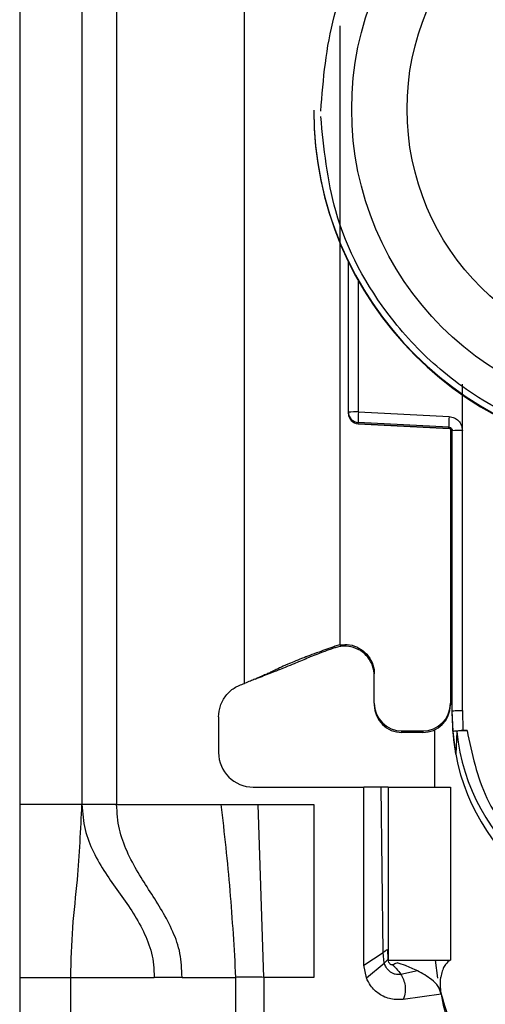
# Model space of a CAD drawing. Units: millimetres. Extents: x -2793 to 3244, y -1427 to 1885.
# Drawn here: x 202 to 216, y -351 to -323 of the extents above; entities that cross this region are included whole.
import ezdxf

# ---------------------------------------------------------------- set-up
doc = ezdxf.new("R2010")
doc.units = ezdxf.units.MM
doc.header["$MEASUREMENT"] = 0
doc.layers.get('0').update_dxf_attribs({"lineweight": 0})

msp = doc.modelspace()

# ---------------------------------------------------------------- linework, layer by layer
at = {"color": 18, "lineweight": 25, "true_color": 0x000000}
for p, q in [((202.227, -302.793), (202.227, -345.293)), ((204.027, -302.793), (204.027, -345.293)), ((205.027, -302.793), (205.027, -345.293)), ((208.727, -341.793), (208.727, -308.281)), ((210.727, -325.219), (210.727, -325.238)), ((211.727, -333.949), (211.727, -329.596)), ((215.023, -334.476), (215.023, -333.14)), ((211.727, -333.984), (211.727, -333.949)), ((211.727, -333.994), (211.727, -333.984)), ((211.727, -333.994), (211.728, -333.994)), ((212.02, -333.941), (214.641, -334.077)), ((214.633, -334.384), (212.012, -334.249)), ((212.012, -334.283), (212.012, -334.249)), ((212.012, -334.283), (214.637, -334.422)), ((214.633, -334.422), (212.012, -334.283)), ((212.012, -334.283), (212.012, -334.283)), ((214.633, -334.422), (214.633, -334.384)), ((214.677, -334.435), (214.677, -342.367)), ((214.727, -342.586), (214.727, -334.484)), ((215.027, -342.578), (215.023, -334.476)), ((211.477, -340.681), (211.337, -340.719)), ((211.342, -340.761), (211.337, -340.719)), ((211.477, -340.727), (211.342, -340.761)), ((211.477, -340.681), (211.477, -340.667)), ((209.036, -341.666), (209.06, -341.663)), ((212.477, -342.367), (212.477, -341.517)), ((212.477, -342.367), (212.477, -342.414)), ((214.677, -342.367), (214.677, -342.414)), ((207.977, -342.762), (207.977, -343.793)), ((214.758, -343.187), (214.727, -342.586)), ((214.727, -342.735), (214.727, -342.586)), ((215.027, -342.578), (215.037, -343.153)), ((213.277, -343.166), (213.877, -343.166)), ((213.277, -343.214), (213.277, -343.166)), ((213.877, -343.214), (213.277, -343.214)), ((213.877, -343.166), (213.877, -343.214)), ((214.227, -344.793), (214.227, -343.133)), ((214.829, -343.835), (214.758, -343.187)), ((214.858, -343.186), (214.829, -343.835)), ((215.037, -343.153), (215.157, -343.153)), ((208.977, -344.793), (212.177, -344.793)), ((212.177, -349.943), (212.177, -344.793)), ((212.677, -344.793), (212.177, -344.793)), ((212.729, -349.57), (212.677, -344.793)), ((212.877, -344.793), (212.877, -349.793)), ((212.877, -344.793), (214.677, -344.793)), ((214.677, -344.793), (214.677, -349.793)), ((204.027, -345.293), (202.227, -345.293)), ((205.027, -345.293), (208.044, -345.293)), ((208.044, -345.293), (209.117, -345.293)), ((209.287, -350.293), (209.117, -345.293)), ((209.117, -345.293), (210.727, -345.293)), ((210.727, -345.293), (210.727, -350.293)), ((212.177, -349.943), (212.729, -349.57)), ((212.763, -349.883), (212.729, -349.57)), ((212.861, -349.484), (212.869, -349.773)), ((212.247, -350.311), (212.177, -349.943)), ((212.247, -350.311), (212.763, -349.883)), ((212.869, -349.773), (212.872, -349.781)), ((212.877, -349.793), (214.677, -349.793)), ((213.137, -349.87), (213.125, -349.866)), ((214.316, -350.321), (214.248, -349.793)), ((213.726, -350.107), (213.24, -350.207)), ((202.227, -350.293), (203.702, -350.293)), ((202.227, -350.293), (202.227, -374.293)), ((203.702, -350.293), (206.114, -350.293)), ((203.702, -374.293), (203.702, -350.293)), ((206.92, -350.293), (206.114, -350.293)), ((206.92, -350.293), (208.468, -350.293)), ((208.468, -350.293), (208.468, -376.293)), ((209.287, -350.293), (209.287, -376.293)), ((210.727, -350.293), (209.287, -350.293)), ((214.411, -350.78), (213.316, -350.933))]:
    msp.add_line(p, q, dxfattribs=at)
at = {"color": 8, "lineweight": 25, "true_color": 0x808080}
for p, q in [((211.477, -322.777), (211.477, -340.667)), ((212.02, -333.941), (212.02, -330.153))]:
    msp.add_line(p, q, dxfattribs=at)
at = {"color": 18, "lineweight": 25, "true_color": 0x000000}
for centre, radius in [((220.728, -325.19), 8.904), ((220.728, -325.182), 7.304)]:
    msp.add_circle(centre, radius, dxfattribs=at)
for points, knots in [([(210.927, -325.244), (211.004, -324.319), (211.081, -323.393), (211.319, -322.504), (211.618, -321.381), (212.174, -320.314), (212.878, -319.378), (213.29, -318.831), (213.753, -318.329), (214.264, -317.88), (214.818, -317.393), (215.43, -316.969), (216.08, -316.618), (216.77, -316.247), (217.503, -315.96), (218.26, -315.763), (219.04, -315.56), (219.846, -315.453), (220.652, -315.447), (221.458, -315.441), (222.266, -315.535), (223.049, -315.726), (223.809, -315.911), (224.547, -316.188), (225.241, -316.548), (225.897, -316.888), (226.515, -317.303), (227.077, -317.781), (227.595, -318.222), (228.065, -318.717), (228.485, -319.258), (229.205, -320.183), (229.776, -321.241), (230.093, -322.359), (230.344, -323.245), (230.435, -324.169), (230.526, -325.093)], [0, 0, 0, 0, 1, 1, 1, 2, 2, 2, 3, 3, 3, 4, 4, 4, 5, 5, 5, 6, 6, 6, 7, 7, 7, 8, 8, 8, 9, 9, 9, 10, 10, 10, 11, 11, 11, 12, 12, 12, 12]), ([(210.727, -325.219), (210.728, -330.741), (215.205, -335.216), (220.727, -335.215), (220.727, -335.215), (220.727, -335.215), (220.727, -335.215)], [0, 0, 0, 0, 1, 1, 1, 2, 2, 2, 2]), ([(210.727, -325.238), (210.729, -330.761), (215.207, -335.237), (220.73, -335.236), (226.251, -335.234), (230.726, -330.759), (230.727, -325.238)], [0, 0, 0, 0, 1, 1, 1, 2, 2, 2, 2]), ([(230.527, -325.244), (230.451, -326.169), (230.374, -327.094), (230.136, -327.984), (229.837, -329.107), (229.281, -330.173), (228.577, -331.109), (228.165, -331.656), (227.702, -332.158), (227.191, -332.608), (226.637, -333.094), (226.025, -333.519), (225.375, -333.869), (224.685, -334.24), (223.952, -334.528), (223.195, -334.725), (222.415, -334.928), (221.609, -335.034), (220.803, -335.04), (219.997, -335.046), (219.189, -334.952), (218.406, -334.761), (217.646, -334.576), (216.908, -334.3), (216.214, -333.939), (215.558, -333.599), (214.94, -333.184), (214.378, -332.706), (213.86, -332.265), (213.39, -331.77), (212.97, -331.229), (212.25, -330.304), (211.679, -329.246), (211.362, -328.128), (211.111, -327.242), (211.02, -326.318), (210.929, -325.394)], [0, 0, 0, 0, 1, 1, 1, 2, 2, 2, 3, 3, 3, 4, 4, 4, 5, 5, 5, 6, 6, 6, 7, 7, 7, 8, 8, 8, 9, 9, 9, 10, 10, 10, 11, 11, 11, 12, 12, 12, 12]), ([(214.641, -334.077), (214.691, -334.084), (214.741, -334.092), (214.787, -334.112), (214.833, -334.132), (214.874, -334.163), (214.91, -334.201), (214.945, -334.238), (214.974, -334.281), (214.992, -334.327), (215.009, -334.374), (215.016, -334.425), (215.023, -334.476)], [0, 0, 0, 0, 1, 1, 1, 2, 2, 2, 3, 3, 3, 4, 4, 4, 4]), ([(214.633, -334.384), (214.64, -334.385), (214.648, -334.386), (214.655, -334.388), (214.662, -334.39), (214.669, -334.393), (214.676, -334.396), (214.682, -334.4), (214.687, -334.403), (214.693, -334.408), (214.698, -334.412), (214.702, -334.417), (214.706, -334.422), (214.714, -334.431), (214.719, -334.442), (214.723, -334.453), (214.726, -334.463), (214.727, -334.473), (214.727, -334.484)], [0, 0, 0, 0, 1, 1, 1, 2, 2, 2, 3, 3, 3, 4, 4, 4, 5, 5, 5, 6, 6, 6, 6]), ([(214.727, -338.683), (214.727, -338.674), (214.727, -338.666), (214.725, -338.658), (214.724, -338.65), (214.722, -338.641), (214.719, -338.633), (214.716, -338.625), (214.713, -338.618), (214.709, -338.61), (214.705, -338.603), (214.7, -338.596), (214.695, -338.589), (214.69, -338.582), (214.684, -338.576), (214.678, -338.571), (214.678, -338.571), (214.677, -338.571), (214.677, -338.571)], [0, 0, 0, 0, 1, 1, 1, 2, 2, 2, 3, 3, 3, 4, 4, 4, 5, 5, 5, 6, 6, 6, 6]), ([(211.337, -340.719), (211.183, -340.775), (211.029, -340.831), (210.879, -340.886), (210.786, -340.92), (210.695, -340.954), (210.613, -340.985), (210.532, -341.015), (210.46, -341.043), (210.398, -341.067), (210.295, -341.107), (210.22, -341.137), (210.155, -341.164), (209.879, -341.278), (209.777, -341.329), (209.645, -341.392), (209.603, -341.413), (209.558, -341.434), (209.507, -341.458), (209.474, -341.473), (209.437, -341.49), (209.394, -341.51), (209.36, -341.526), (209.321, -341.543), (209.272, -341.565), (209.235, -341.581), (209.192, -341.6), (209.135, -341.624), (209.104, -341.637), (209.069, -341.652), (209.028, -341.669), (208.988, -341.686), (208.942, -341.705), (208.895, -341.724), (208.84, -341.747), (208.784, -341.77), (208.727, -341.793)], [0, 0, 0, 0, 1, 1, 1, 2, 2, 2, 3, 3, 3, 4, 4, 4, 5, 5, 5, 6, 6, 6, 7, 7, 7, 8, 8, 8, 9, 9, 9, 10, 10, 10, 11, 11, 11, 12, 12, 12, 12]), ([(211.342, -340.761), (211.292, -340.779), (211.242, -340.796), (211.197, -340.812), (211.154, -340.827), (211.116, -340.841), (211.082, -340.853), (211.028, -340.873), (210.988, -340.888), (210.952, -340.901), (210.813, -340.953), (210.742, -340.981), (210.677, -341.008), (210.543, -341.063), (210.435, -341.109), (210.285, -341.171), (210.234, -341.193), (210.177, -341.217), (210.105, -341.246), (210.032, -341.277), (209.943, -341.313), (209.806, -341.368), (209.74, -341.394), (209.662, -341.425), (209.572, -341.461), (209.483, -341.496), (209.382, -341.536), (209.279, -341.577), (209.207, -341.605), (209.133, -341.634), (209.06, -341.663)], [0, 0, 0, 0, 1, 1, 1, 2, 2, 2, 3, 3, 3, 4, 4, 4, 5, 5, 5, 6, 6, 6, 7, 7, 7, 8, 8, 8, 9, 9, 9, 10, 10, 10, 10]), ([(211.477, -340.681), (211.573, -340.673), (211.669, -340.665), (211.763, -340.678), (211.857, -340.691), (211.949, -340.724), (212.033, -340.77), (212.117, -340.817), (212.193, -340.876), (212.257, -340.947), (212.322, -341.017), (212.374, -341.099), (212.411, -341.187), (212.448, -341.275), (212.471, -341.37), (212.476, -341.465), (212.477, -341.482), (212.477, -341.5), (212.477, -341.517)], [0, 0, 0, 0, 1, 1, 1, 2, 2, 2, 3, 3, 3, 4, 4, 4, 5, 5, 5, 6, 6, 6, 6]), ([(212.477, -341.57), (212.468, -341.474), (212.459, -341.378), (212.429, -341.287), (212.4, -341.196), (212.351, -341.111), (212.29, -341.036), (212.229, -340.96), (212.157, -340.895), (212.075, -340.844), (211.994, -340.794), (211.904, -340.757), (211.809, -340.735), (211.715, -340.714), (211.618, -340.708), (211.522, -340.72), (211.507, -340.722), (211.492, -340.724), (211.477, -340.727)], [0, 0, 0, 0, 1, 1, 1, 2, 2, 2, 3, 3, 3, 4, 4, 4, 5, 5, 5, 6, 6, 6, 6]), ([(207.977, -342.762), (207.988, -342.652), (207.999, -342.542), (208.031, -342.438), (208.064, -342.334), (208.119, -342.237), (208.187, -342.149), (208.255, -342.062), (208.335, -341.984), (208.428, -341.926), (208.52, -341.869), (208.624, -341.831), (208.727, -341.793)], [0, 0, 0, 0, 1, 1, 1, 2, 2, 2, 3, 3, 3, 4, 4, 4, 4]), ([(214.727, -342.586), (214.732, -342.585), (214.736, -342.584), (214.75, -342.583), (214.764, -342.582), (214.787, -342.581), (214.815, -342.58), (214.843, -342.58), (214.876, -342.579), (214.913, -342.579), (214.949, -342.578), (214.988, -342.578), (215.027, -342.578)], [0, 0, 0, 0, 1, 1, 1, 2, 2, 2, 3, 3, 3, 4, 4, 4, 4]), ([(214.758, -343.187), (214.762, -343.183), (214.767, -343.178), (214.78, -343.174), (214.792, -343.17), (214.812, -343.167), (214.837, -343.164), (214.862, -343.161), (214.892, -343.158), (214.925, -343.156), (214.96, -343.155), (214.998, -343.154), (215.037, -343.153)], [0, 0, 0, 0, 1, 1, 1, 2, 2, 2, 3, 3, 3, 4, 4, 4, 4]), ([(215.157, -343.153), (215.118, -343.154), (215.079, -343.154), (215.043, -343.156), (215.007, -343.157), (214.974, -343.16), (214.946, -343.163), (214.918, -343.166), (214.895, -343.17), (214.881, -343.174), (214.867, -343.178), (214.863, -343.182), (214.858, -343.186)], [0, 0, 0, 0, 1, 1, 1, 2, 2, 2, 3, 3, 3, 4, 4, 4, 4]), ([(214.858, -343.186), (215.191, -346.428), (218.088, -348.786), (221.33, -348.454), (224.112, -348.168), (226.312, -345.969), (226.597, -343.186)], [0, 0, 0, 0, 1, 1, 1, 2, 2, 2, 2]), ([(215.157, -343.153), (215.3, -343.827), (215.443, -344.5), (215.734, -345.113), (216.024, -345.725), (216.462, -346.277), (216.976, -346.735), (217.49, -347.193), (218.08, -347.558), (218.718, -347.804), (219.356, -348.05), (220.042, -348.177), (220.727, -348.177), (221.413, -348.177), (222.099, -348.05), (222.737, -347.804), (223.375, -347.558), (223.965, -347.193), (224.479, -346.735), (224.993, -346.277), (225.43, -345.725), (225.721, -345.113), (226.012, -344.5), (226.155, -343.827), (226.298, -343.153)], [0, 0, 0, 0, 1, 1, 1, 2, 2, 2, 3, 3, 3, 4, 4, 4, 5, 5, 5, 6, 6, 6, 7, 7, 7, 8, 8, 8, 8]), ([(214.829, -343.835), (215.438, -347.092), (218.572, -349.24), (221.829, -348.631), (224.265, -348.176), (226.171, -346.271), (226.626, -343.835)], [0, 0, 0, 0, 1, 1, 1, 2, 2, 2, 2]), ([(212.877, -344.793), (212.877, -344.793), (212.876, -344.793), (212.874, -344.793), (212.871, -344.793), (212.867, -344.793), (212.862, -344.793), (212.852, -344.793), (212.836, -344.793), (212.817, -344.793), (212.798, -344.793), (212.776, -344.793), (212.751, -344.793), (212.74, -344.793), (212.728, -344.793), (212.715, -344.793), (212.703, -344.793), (212.69, -344.793), (212.677, -344.793)], [0, 0, 0, 0, 1, 1, 1, 2, 2, 2, 3, 3, 3, 4, 4, 4, 5, 5, 5, 6, 6, 6, 6]), ([(202.227, -345.293), (202.227, -346.224), (202.227, -347.155), (202.227, -348.09), (202.227, -348.823), (202.227, -349.558), (202.227, -350.293)], [0, 0, 0, 0, 1, 1, 1, 2, 2, 2, 2]), ([(203.702, -350.293), (203.716, -349.809), (203.731, -349.325), (203.764, -348.859), (203.798, -348.384), (203.852, -347.927), (203.894, -347.469), (203.959, -346.745), (203.993, -346.019), (204.027, -345.293)], [0, 0, 0, 0, 1, 1, 1, 2, 2, 2, 3, 3, 3, 3]), ([(204.027, -345.293), (204.047, -345.541), (204.066, -345.789), (204.119, -346.018), (204.173, -346.252), (204.262, -346.466), (204.359, -346.664), (204.573, -347.102), (204.829, -347.464), (205.086, -347.824), (205.342, -348.182), (205.599, -348.538), (205.805, -348.968), (205.897, -349.161), (205.979, -349.369), (206.036, -349.596), (206.063, -349.705), (206.085, -349.818), (206.097, -349.934), (206.109, -350.052), (206.111, -350.173), (206.114, -350.293)], [0, 0, 0, 0, 1, 1, 1, 2, 2, 2, 3, 3, 3, 4, 4, 4, 5, 5, 5, 6, 6, 6, 7, 7, 7, 7]), ([(205.027, -345.293), (204.896, -345.293), (204.765, -345.293), (204.645, -345.293), (204.524, -345.293), (204.414, -345.293), (204.32, -345.293), (204.227, -345.293), (204.15, -345.293), (204.104, -345.293), (204.058, -345.293), (204.043, -345.293), (204.027, -345.293)], [0, 0, 0, 0, 1, 1, 1, 2, 2, 2, 3, 3, 3, 4, 4, 4, 4]), ([(206.92, -350.293), (206.91, -350.058), (206.901, -349.822), (206.859, -349.604), (206.817, -349.378), (206.74, -349.171), (206.654, -348.976), (206.466, -348.548), (206.233, -348.184), (205.998, -347.818), (205.763, -347.451), (205.526, -347.083), (205.33, -346.648), (205.24, -346.448), (205.159, -346.235), (205.109, -346.004), (205.061, -345.778), (205.044, -345.536), (205.027, -345.293)], [0, 0, 0, 0, 1, 1, 1, 2, 2, 2, 3, 3, 3, 4, 4, 4, 5, 5, 5, 6, 6, 6, 6]), ([(208.044, -345.293), (208.138, -346.123), (208.232, -346.954), (208.302, -347.787), (208.373, -348.62), (208.42, -349.457), (208.468, -350.293)], [0, 0, 0, 0, 1, 1, 1, 2, 2, 2, 2]), ([(212.729, -349.57), (212.746, -349.559), (212.762, -349.548), (212.778, -349.537), (212.785, -349.532), (212.792, -349.528), (212.798, -349.523), (212.805, -349.519), (212.811, -349.515), (212.816, -349.512), (212.822, -349.508), (212.827, -349.505), (212.832, -349.502), (212.837, -349.499), (212.841, -349.496), (212.844, -349.494), (212.853, -349.489), (212.857, -349.486), (212.861, -349.484)], [0, 0, 0, 0, 1, 1, 1, 2, 2, 2, 3, 3, 3, 4, 4, 4, 5, 5, 5, 6, 6, 6, 6]), ([(212.763, -349.883), (212.777, -349.87), (212.791, -349.857), (212.804, -349.844), (212.81, -349.838), (212.815, -349.832), (212.821, -349.827), (212.826, -349.821), (212.831, -349.816), (212.835, -349.812), (212.84, -349.807), (212.844, -349.803), (212.847, -349.799), (212.851, -349.795), (212.854, -349.791), (212.857, -349.788), (212.863, -349.781), (212.866, -349.777), (212.869, -349.773)], [0, 0, 0, 0, 1, 1, 1, 2, 2, 2, 3, 3, 3, 4, 4, 4, 5, 5, 5, 6, 6, 6, 6]), ([(213.24, -350.207), (213.214, -350.211), (213.188, -350.215), (213.162, -350.215), (213.135, -350.215), (213.107, -350.211), (213.081, -350.204), (213.053, -350.197), (213.026, -350.187), (213.001, -350.174), (212.975, -350.161), (212.951, -350.145), (212.928, -350.127), (212.885, -350.092), (212.847, -350.049), (212.819, -350.001), (212.797, -349.964), (212.78, -349.924), (212.763, -349.883)], [0, 0, 0, 0, 1, 1, 1, 2, 2, 2, 3, 3, 3, 4, 4, 4, 5, 5, 5, 6, 6, 6, 6]), ([(213.001, -349.925), (213, -349.925), (213, -349.925), (212.999, -349.926), (212.992, -349.929), (212.986, -349.929), (212.98, -349.929), (212.972, -349.929), (212.964, -349.927), (212.957, -349.925), (212.949, -349.922), (212.941, -349.917), (212.935, -349.911), (212.927, -349.904), (212.92, -349.897), (212.914, -349.888), (212.901, -349.871), (212.891, -349.85), (212.884, -349.829), (212.878, -349.811), (212.873, -349.792), (212.869, -349.773)], [0, 0, 0, 0, 1, 1, 1, 2, 2, 2, 3, 3, 3, 4, 4, 4, 5, 5, 5, 6, 6, 6, 7, 7, 7, 7]), ([(213.001, -349.925), (213.003, -349.924), (213.004, -349.923), (213.006, -349.922), (213.026, -349.911), (213.048, -349.905), (213.069, -349.897), (213.092, -349.889), (213.114, -349.88), (213.137, -349.87)], [0, 0, 0, 0, 1, 1, 1, 2, 2, 2, 3, 3, 3, 3]), ([(213.001, -349.925), (213.021, -349.943), (213.04, -349.961), (213.06, -349.982), (213.08, -350.002), (213.101, -350.024), (213.121, -350.048), (213.163, -350.097), (213.201, -350.152), (213.24, -350.207)], [0, 0, 0, 0, 1, 1, 1, 2, 2, 2, 3, 3, 3, 3]), ([(213.726, -350.107), (213.61, -350.053), (213.493, -350), (213.378, -349.955), (213.297, -349.924), (213.217, -349.897), (213.137, -349.87)], [0, 0, 0, 0, 1, 1, 1, 2, 2, 2, 2]), ([(214.641, -349.814), (214.595, -349.853), (214.549, -349.891), (214.496, -349.984), (214.477, -350.017), (214.457, -350.058), (214.441, -350.114), (214.426, -350.164), (214.414, -350.227), (214.402, -350.29)], [0, 0, 0, 0, 1, 1, 1, 2, 2, 2, 3, 3, 3, 3]), ([(213.24, -350.207), (213.267, -350.257), (213.295, -350.306), (213.317, -350.358), (213.34, -350.413), (213.356, -350.471), (213.365, -350.53), (213.375, -350.594), (213.377, -350.659), (213.37, -350.722), (213.361, -350.794), (213.339, -350.864), (213.316, -350.933)], [0, 0, 0, 0, 1, 1, 1, 2, 2, 2, 3, 3, 3, 4, 4, 4, 4]), ([(214.411, -350.78), (214.386, -350.702), (214.361, -350.625), (214.32, -350.557), (214.273, -350.481), (214.205, -350.417), (214.132, -350.36), (214.005, -350.261), (213.866, -350.184), (213.726, -350.107)], [0, 0, 0, 0, 1, 1, 1, 2, 2, 2, 3, 3, 3, 3]), ([(209.287, -350.293), (209.208, -350.289), (209.13, -350.285), (209.054, -350.285), (208.975, -350.285), (208.899, -350.29), (208.827, -350.291), (208.754, -350.292), (208.686, -350.29), (208.626, -350.289), (208.568, -350.289), (208.518, -350.291), (208.468, -350.293)], [0, 0, 0, 0, 1, 1, 1, 2, 2, 2, 3, 3, 3, 4, 4, 4, 4]), ([(213.316, -350.933), (213.196, -350.938), (213.075, -350.942), (212.959, -350.919), (212.837, -350.895), (212.72, -350.841), (212.615, -350.77), (212.52, -350.705), (212.435, -350.626), (212.37, -350.533), (212.322, -350.464), (212.285, -350.387), (212.247, -350.311)], [0, 0, 0, 0, 1, 1, 1, 2, 2, 2, 3, 3, 3, 4, 4, 4, 4]), ([(214.411, -350.78), (214.402, -350.69), (214.392, -350.599), (214.39, -350.517), (214.387, -350.437), (214.392, -350.365), (214.4, -350.304), (214.4, -350.3), (214.401, -350.295), (214.402, -350.29)], [0, 0, 0, 0, 1, 1, 1, 2, 2, 2, 3, 3, 3, 3])]:
    msp.add_open_spline(points, degree=3, knots=knots, dxfattribs=at)
for points in [[(212.02, -333.941), (211.922, -333.939), (211.825, -333.941), (211.727, -333.949)], [(211.727, -333.949), (211.728, -334.109), (211.852, -334.24), (212.012, -334.249)], [(211.727, -333.984), (211.727, -334.143), (211.852, -334.275), (212.012, -334.283)], [(211.727, -333.984), (211.728, -334.143), (211.852, -334.275), (212.012, -334.283)], [(212.02, -333.941), (212.012, -334.043), (212.009, -334.146), (212.012, -334.249)], [(214.641, -334.077), (214.633, -334.179), (214.63, -334.282), (214.633, -334.384)], [(214.727, -334.522), (214.727, -334.468), (214.686, -334.425), (214.633, -334.422)], [(215.023, -334.476), (214.924, -334.473), (214.826, -334.476), (214.727, -334.484)], [(212.477, -342.367), (212.478, -342.808), (212.836, -343.166), (213.277, -343.166)], [(212.477, -342.414), (212.478, -342.856), (212.836, -343.214), (213.277, -343.214)], [(213.877, -343.166), (214.319, -343.166), (214.677, -342.808), (214.677, -342.367)], [(213.877, -343.214), (214.319, -343.214), (214.677, -342.856), (214.677, -342.414)], [(214.727, -342.735), (214.727, -343.104), (214.762, -343.472), (214.829, -343.835)], [(207.977, -343.793), (207.977, -344.346), (208.425, -344.793), (208.977, -344.793)], [(214.384, -350.656), (214.534, -351.3), (214.79, -351.914), (215.14, -352.474)], [(214.411, -350.78), (214.654, -352.508), (216.132, -353.793), (217.877, -353.793)]]:
    msp.add_open_spline(points, degree=3, dxfattribs=at)
at = {"color": 8, "lineweight": 25, "true_color": 0x808080}
for points in [[(214.677, -338.18), (214.694, -338.18), (214.711, -338.179), (214.727, -338.177)], [(214.727, -338.638), (214.727, -338.596), (214.709, -338.555), (214.677, -338.526)]]:
    msp.add_open_spline(points, degree=3, dxfattribs=at)

doc.saveas('drawing.dxf')
